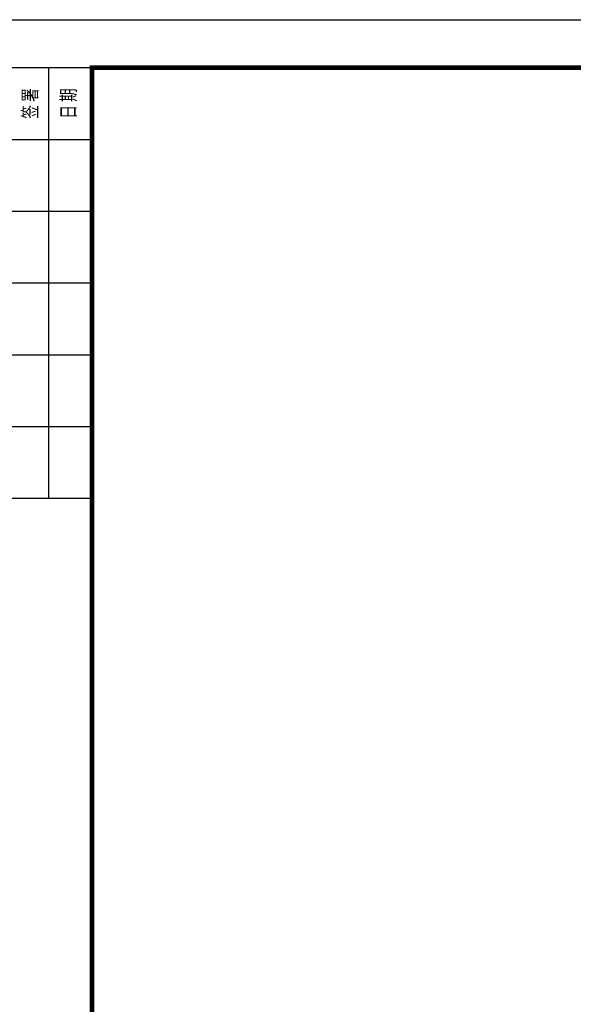
# Model space of a CAD drawing. Extents: x -851 to 12327, y 0 to 1918.
# Drawn here: x 7732 to 7848, y 214 to 420 of the extents above; entities that cross this region are included whole.
import ezdxf
from ezdxf.enums import TextEntityAlignment as Align

# ---------------------------------------------------------------- set-up
doc = ezdxf.new("R2010")
doc.units = 0
doc.header["$MEASUREMENT"] = 0
doc.layers.get('0').update_dxf_attribs({"linetype": 'CONTINUOUS'})
for name, color, linetype in [('C-TTLB', 3, 'CONTINUOUS'), ('lz_tk', 7, 'CONTINUOUS'), ('lztk', 3, 'CONTINUOUS')]:
    doc.layers.add(name, color=color, linetype=linetype)
doc.styles.add('FS', font='simfang.ttf', dxfattribs={"width": 0.7})
doc.styles.add('HT', font='simhei.ttf', dxfattribs={"width": 0.7})

# ---------------------------------------------------------------- blocks, each defined once
blk = doc.blocks.new('工程图框横版_三级签署_A2+__')
at = {"layer": 'C-TTLB', "color": 3}
for p, q in [((0, 410), (25, 410)), ((16, 320), (16, 410)), ((0, 395), (25, 395)), ((0, 380), (25, 380)), ((0, 365), (25, 365)), ((0, 350), (25, 350)), ((0, 335), (25, 335))]:
    blk.add_line(p, q, dxfattribs=at)
blk.add_lwpolyline([(0, 320), (0, 410), (25, 410), (25, 320)], close=True, dxfattribs=at)
at = {"layer": 'lztk', "color": 3, "linetype": 'Continuous'}
blk.add_lwpolyline([(0, 420), (594, 420), (594, 0), (0, 0)], close=True, dxfattribs=at)
at = {"layer": 'lztk', "linetype": 'Continuous', "const_width": 1}
blk.add_lwpolyline([(25, 410), (584, 410), (584, 10), (25, 10)], close=True, dxfattribs=at)
at = {"style": 'FS', "width": 0.7}
for tag, p in [('会签4', (2.5, 387.5)), ('会签3', (2.5, 372.5)), ('会签2', (2.5, 357.5)), ('会签1', (2.5, 342.5)), ('会签', (2.5, 327.5))]:
    blk.add_attdef(tag, text='', height=3, rotation=90, dxfattribs=at).set_placement(p, align=Align.TOP_LEFT)
for tag, p in [('增项章', (491.31, 36.39, 584)), ('资质章', (370.82, 32.98, 584)), ('出版章', (202.25, 31.54, 584))]:
    blk.add_attdef(tag, text='', height=1, dxfattribs=at).set_placement(p, align=Align.TOP_LEFT)
at = {"layer": 'C-TTLB', "color": 3, "style": 'FS', "width": 0.7}
for s, p in [('签 署', (13.57, 402.5)), ('日 期', (21.57, 402.5))]:
    blk.add_text(s, height=3, rotation=90, dxfattribs=at).set_placement(p, align=Align.CENTER)
at = {"layer": 'lztk', "style": 'FS', "width": 0.8}
blk.add_attdef('会签位置', text='', height=3, rotation=90, dxfattribs=at).set_placement((23.5, 410), align=Align.TOP_LEFT)
at = {"layer": 'lztk'}
for tag, height, style, width, p in [('项目负责人', 3, 'FS', 0.8, (302.5, 23.5, 584)), ('审核', 3, 'FS', 0.8, (339.5, 23.5, 584)), ('设计', 3, 'FS', 0.8, (376.5, 23.5, 584)), ('工程名称', 3.5, 'HT', 0.8, (436.25, 23.75, 584)), ('工号', 3, 'FS', 0.6, (525, 23.5, 584)), ('日期', 3, 'FS', 0.6, (551.5, 23.5, 584)), ('阶段', 3, 'FS', 0.85, (576.5, 23.5, 584)), ('条码', 3, 'FS', 0.8, (12.23, 19.54)), ('图名', 3.5, 'FS', 0.85, (488, 19.75, 584)), ('专业负责人', 3, 'FS', 0.8, (302.5, 15.5, 584)), ('校对', 3, 'FS', 0.8, (339.5, 15.5, 584)), ('制图', 3, 'FS', 0.8, (376.5, 15.5, 584)), ('项目名称', 3.5, 'HT', 0.8, (436.25, 15.75, 584)), ('分号', 3, 'FS', 0.85, (525, 15.5, 584)), ('图号', 3, 'FS', 0.85, (551.5, 15.5, 584)), ('版次', 3, 'FS', 0.85, (576.5, 15.5, 584)), ('图签位置', 3, 'FS', 0.8, (584, 11.5))]:
    blk.add_attdef(tag, text='', height=height, dxfattribs=dict(at, style=style, width=width)).set_placement(p, align=Align.TOP_LEFT)

msp = doc.modelspace()

# ---------------------------------------------------------------- block references
at = {"layer": 'lz_tk'}
msp.add_blockref('工程图框横版_三级签署_A2+__', (7722, 0), dxfattribs=at)

doc.saveas('drawing.dxf')
